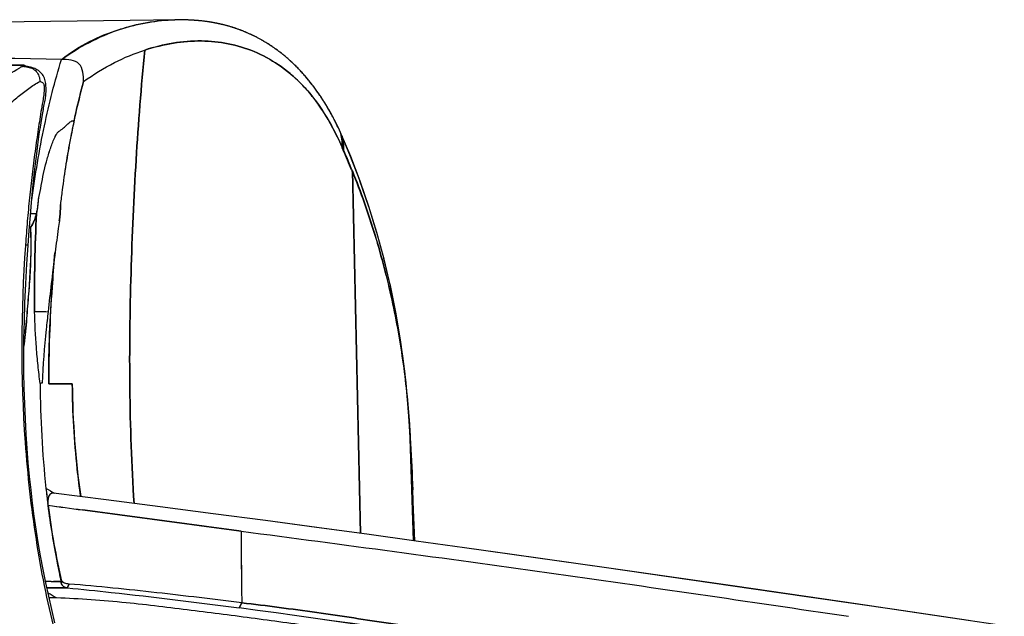
# Model space of a CAD drawing. Units: millimetres. Extents: x 0 to 1980, y 0 to 1400.
# Drawn here: x 1073 to 1118, y 247 to 275 of the extents above; entities that cross this region are included whole.
import ezdxf

# ---------------------------------------------------------------- set-up
doc = ezdxf.new("R2010")
doc.units = ezdxf.units.MM
doc.header["$LTSCALE"] = 108.9
for name, color, linetype in [('1233517_1_1_1', 7, 'CONTINUOUS'), ('1233518_1_1_1', 7, 'CONTINUOUS'), ('1233519_1_1_1', 7, 'CONTINUOUS'), ('BODY-150_Q_33', 7, 'CONTINUOUS')]:
    doc.layers.add(name, color=color, linetype=linetype)

msp = doc.modelspace()

# ---------------------------------------------------------------- linework, layer by layer
at = {"layer": '1233517_1_1_1', "color": 6, "linetype": 'Continuous'}
for p, q in [((1078.335, 274.474), (1068.032, 274.323)), ((1080.483, 274.504), (1078.335, 274.474)), ((1080.457, 274.5), (1080.389, 274.499)), ((1080.521, 274.5), (1080.457, 274.5)), ((1080.583, 274.5), (1080.521, 274.5)), ((1080.639, 274.5), (1080.583, 274.5)), ((1080.696, 274.5), (1080.639, 274.5)), ((1080.746, 274.499), (1080.696, 274.5)), ((1080.797, 274.498), (1080.746, 274.499)), ((1080.848, 274.497), (1080.797, 274.498)), ((1080.9, 274.495), (1080.848, 274.497)), ((1080.946, 274.494), (1080.9, 274.495)), ((1080.992, 274.492), (1080.946, 274.494)), ((1081.039, 274.49), (1080.992, 274.492)), ((1081.086, 274.488), (1081.039, 274.49)), ((1081.134, 274.486), (1081.086, 274.488)), ((1081.175, 274.483), (1081.134, 274.486)), ((1081.217, 274.481), (1081.175, 274.483)), ((1081.26, 274.478), (1081.217, 274.481)), ((1081.302, 274.475), (1081.26, 274.478)), ((1081.345, 274.472), (1081.302, 274.475)), ((1081.388, 274.469), (1081.345, 274.472)), ((1081.431, 274.465), (1081.388, 274.469)), ((1081.474, 274.461), (1081.431, 274.465)), ((1081.512, 274.458), (1081.474, 274.461)), ((1081.549, 274.454), (1081.512, 274.458)), ((1081.587, 274.45), (1081.549, 274.454)), ((1081.6, 274.449), (1081.587, 274.45)), ((1081.638, 274.445), (1081.6, 274.449)), ((1081.676, 274.44), (1081.638, 274.445)), ((1081.714, 274.436), (1081.676, 274.44)), ((1081.753, 274.431), (1081.714, 274.436)), ((1081.792, 274.426), (1081.753, 274.431)), ((1081.831, 274.421), (1081.792, 274.426)), ((1081.87, 274.415), (1081.831, 274.421)), ((1081.91, 274.41), (1081.87, 274.415)), ((1081.95, 274.404), (1081.91, 274.41)), ((1081.983, 274.399), (1081.95, 274.404)), ((1082.017, 274.393), (1081.983, 274.399)), ((1082.051, 274.388), (1082.017, 274.393)), ((1082.085, 274.382), (1082.051, 274.388)), ((1082.12, 274.376), (1082.085, 274.382)), ((1082.155, 274.37), (1082.12, 274.376)), ((1082.19, 274.364), (1082.155, 274.37)), ((1082.225, 274.357), (1082.19, 274.364)), ((1082.261, 274.35), (1082.225, 274.357)), ((1082.296, 274.343), (1082.261, 274.35)), ((1082.333, 274.336), (1082.296, 274.343)), ((1082.369, 274.329), (1082.333, 274.336)), ((1082.405, 274.321), (1082.369, 274.329)), ((1082.442, 274.313), (1082.405, 274.321)), ((1082.479, 274.305), (1082.442, 274.313)), ((1082.516, 274.296), (1082.479, 274.305)), ((1082.554, 274.287), (1082.516, 274.296)), ((1082.591, 274.278), (1082.554, 274.287)), ((1082.622, 274.271), (1082.591, 274.278)), ((1082.652, 274.263), (1082.622, 274.271)), ((1082.683, 274.255), (1082.652, 274.263)), ((1082.698, 274.252), (1082.683, 274.255)), ((1082.729, 274.243), (1082.698, 274.252)), ((1082.76, 274.235), (1082.729, 274.243)), ((1082.791, 274.227), (1082.76, 274.235)), ((1082.822, 274.218), (1082.791, 274.227)), ((1082.853, 274.209), (1082.822, 274.218)), ((1082.885, 274.2), (1082.853, 274.209)), ((1082.916, 274.191), (1082.885, 274.2)), ((1082.948, 274.182), (1082.916, 274.191)), ((1082.98, 274.172), (1082.948, 274.182)), ((1083.012, 274.162), (1082.98, 274.172)), ((1083.044, 274.152), (1083.012, 274.162)), ((1083.076, 274.142), (1083.044, 274.152)), ((1083.109, 274.132), (1083.076, 274.142)), ((1083.141, 274.121), (1083.109, 274.132)), ((1083.174, 274.11), (1083.141, 274.121)), ((1083.206, 274.099), (1083.174, 274.11)), ((1083.239, 274.088), (1083.206, 274.099)), ((1083.272, 274.076), (1083.239, 274.088)), ((1083.305, 274.065), (1083.272, 274.076)), ((1083.338, 274.053), (1083.305, 274.065)), ((1083.372, 274.04), (1083.338, 274.053)), ((1083.405, 274.028), (1083.372, 274.04)), ((1083.439, 274.015), (1083.405, 274.028)), ((1083.472, 274.002), (1083.439, 274.015)), ((1083.506, 273.989), (1083.472, 274.002)), ((1083.541, 273.975), (1083.506, 273.989)), ((1083.566, 273.965), (1083.541, 273.975)), ((1083.601, 273.951), (1083.566, 273.965)), ((1083.635, 273.936), (1083.601, 273.951)), ((1083.67, 273.922), (1083.635, 273.936)), ((1083.705, 273.907), (1083.67, 273.922)), ((1083.74, 273.892), (1083.705, 273.907)), ((1083.775, 273.876), (1083.74, 273.892)), ((1083.811, 273.86), (1083.775, 273.876)), ((1083.847, 273.844), (1083.811, 273.86)), ((1083.883, 273.827), (1083.847, 273.844)), ((1083.919, 273.81), (1083.883, 273.827)), ((1083.946, 273.797), (1083.919, 273.81)), ((1083.973, 273.784), (1083.946, 273.797)), ((1084.001, 273.771), (1083.973, 273.784)), ((1084.029, 273.757), (1084.001, 273.771)), ((1084.056, 273.743), (1084.029, 273.757)), ((1084.084, 273.729), (1084.056, 273.743)), ((1084.112, 273.715), (1084.084, 273.729)), ((1084.14, 273.701), (1084.112, 273.715)), ((1084.168, 273.686), (1084.14, 273.701)), ((1084.196, 273.671), (1084.168, 273.686)), ((1084.225, 273.656), (1084.196, 273.671)), ((1084.253, 273.641), (1084.225, 273.656)), ((1084.282, 273.625), (1084.253, 273.641)), ((1084.31, 273.61), (1084.282, 273.625)), ((1084.339, 273.594), (1084.31, 273.61)), ((1084.368, 273.578), (1084.339, 273.594)), ((1084.396, 273.561), (1084.368, 273.578)), ((1084.425, 273.545), (1084.396, 273.561)), ((1084.454, 273.528), (1084.425, 273.545)), ((1084.483, 273.511), (1084.454, 273.528)), ((1084.513, 273.493), (1084.483, 273.511)), ((1084.542, 273.476), (1084.513, 273.493)), ((1084.571, 273.458), (1084.542, 273.476)), ((1084.6, 273.44), (1084.571, 273.458)), ((1084.63, 273.422), (1084.6, 273.44)), ((1084.659, 273.404), (1084.63, 273.422)), ((1084.689, 273.385), (1084.659, 273.404)), ((1084.718, 273.366), (1084.689, 273.385)), ((1084.748, 273.347), (1084.718, 273.366)), ((1084.777, 273.327), (1084.748, 273.347)), ((1084.807, 273.308), (1084.777, 273.327)), ((1084.837, 273.288), (1084.807, 273.308)), ((1084.867, 273.268), (1084.837, 273.288)), ((1084.897, 273.247), (1084.867, 273.268)), ((1084.926, 273.227), (1084.897, 273.247)), ((1084.956, 273.206), (1084.926, 273.227)), ((1084.987, 273.185), (1084.956, 273.206)), ((1085.017, 273.163), (1084.987, 273.185)), ((1085.087, 273.112), (1085.057, 273.134)), ((1085.117, 273.09), (1085.087, 273.112)), ((1085.148, 273.067), (1085.117, 273.09)), ((1085.178, 273.044), (1085.148, 273.067)), ((1085.209, 273.021), (1085.178, 273.044)), ((1085.239, 272.998), (1085.209, 273.021)), ((1085.27, 272.974), (1085.239, 272.998)), ((1085.3, 272.95), (1085.27, 272.974)), ((1085.331, 272.926), (1085.3, 272.95)), ((1085.361, 272.901), (1085.331, 272.926)), ((1085.392, 272.876), (1085.361, 272.901)), ((1085.423, 272.851), (1085.392, 272.876)), ((1085.453, 272.825), (1085.423, 272.851)), ((1085.484, 272.8), (1085.453, 272.825)), ((1085.515, 272.773), (1085.484, 272.8)), ((1085.546, 272.747), (1085.515, 272.773)), ((1085.577, 272.72), (1085.546, 272.747)), ((1085.608, 272.693), (1085.577, 272.72)), ((1085.639, 272.666), (1085.608, 272.693)), ((1085.67, 272.638), (1085.639, 272.666)), ((1085.701, 272.61), (1085.67, 272.638)), ((1085.721, 272.591), (1085.701, 272.61)), ((1085.752, 272.562), (1085.721, 272.591)), ((1085.784, 272.533), (1085.752, 272.562)), ((1085.815, 272.504), (1085.784, 272.533)), ((1085.846, 272.474), (1085.815, 272.504)), ((1085.877, 272.444), (1085.846, 272.474)), ((1085.908, 272.414), (1085.877, 272.444)), ((1085.94, 272.383), (1085.908, 272.414)), ((1085.971, 272.352), (1085.94, 272.383)), ((1086.002, 272.32), (1085.971, 272.352)), ((1086.034, 272.288), (1086.002, 272.32)), ((1086.065, 272.256), (1086.034, 272.288)), ((1086.096, 272.223), (1086.065, 272.256)), ((1086.128, 272.19), (1086.096, 272.223)), ((1086.159, 272.157), (1086.128, 272.19)), ((1086.191, 272.123), (1086.159, 272.157)), ((1086.222, 272.088), (1086.191, 272.123)), ((1086.254, 272.054), (1086.222, 272.088)), ((1086.286, 272.018), (1086.254, 272.054)), ((1086.317, 271.983), (1086.286, 272.018)), ((1086.349, 271.947), (1086.317, 271.983)), ((1086.37, 271.922), (1086.349, 271.947)), ((1086.402, 271.885), (1086.37, 271.922)), ((1086.434, 271.848), (1086.402, 271.885)), ((1086.465, 271.81), (1086.434, 271.848)), ((1086.497, 271.772), (1086.465, 271.81)), ((1086.529, 271.733), (1086.497, 271.772)), ((1086.561, 271.694), (1086.529, 271.733)), ((1086.593, 271.654), (1086.561, 271.694)), ((1086.625, 271.614), (1086.593, 271.654)), ((1086.658, 271.573), (1086.625, 271.614)), ((1086.69, 271.532), (1086.658, 271.573)), ((1086.722, 271.49), (1086.69, 271.532)), ((1086.754, 271.448), (1086.722, 271.49)), ((1086.787, 271.405), (1086.754, 271.448)), ((1086.819, 271.361), (1086.787, 271.405)), ((1086.852, 271.317), (1086.819, 271.361)), ((1086.884, 271.272), (1086.852, 271.317)), ((1086.917, 271.227), (1086.884, 271.272)), ((1086.949, 271.181), (1086.917, 271.227)), ((1086.982, 271.135), (1086.949, 271.181)), ((1087.058, 271.024), (1087.025, 271.072)), ((1087.091, 270.975), (1087.058, 271.024)), ((1087.124, 270.926), (1087.091, 270.975)), ((1087.156, 270.876), (1087.124, 270.926)), ((1087.189, 270.825), (1087.156, 270.876)), ((1087.222, 270.774), (1087.189, 270.825)), ((1087.255, 270.722), (1087.222, 270.774)), ((1087.288, 270.669), (1087.255, 270.722)), ((1087.321, 270.616), (1087.288, 270.669)), ((1087.354, 270.562), (1087.321, 270.616)), ((1087.387, 270.507), (1087.354, 270.562)), ((1087.419, 270.452), (1087.387, 270.507)), ((1087.452, 270.395), (1087.419, 270.452)), ((1087.485, 270.338), (1087.452, 270.395)), ((1087.518, 270.281), (1087.485, 270.338)), ((1087.551, 270.222), (1087.518, 270.281)), ((1087.584, 270.163), (1087.551, 270.222)), ((1087.616, 270.103), (1087.584, 270.163)), ((1087.693, 269.959), (1087.66, 270.021)), ((1087.725, 269.897), (1087.693, 269.959)), ((1087.758, 269.833), (1087.725, 269.897)), ((1087.791, 269.768), (1087.758, 269.833)), ((1087.823, 269.703), (1087.791, 269.768)), ((1087.855, 269.637), (1087.823, 269.703)), ((1087.888, 269.57), (1087.855, 269.637)), ((1087.92, 269.502), (1087.888, 269.57)), ((1087.952, 269.433), (1087.92, 269.502)), ((1087.984, 269.363), (1087.952, 269.433)), ((1088.016, 269.292), (1087.984, 269.363)), ((1088.034, 269.251), (1088.016, 269.292)), ((1088.433, 268.307), (1088.03, 269.249)), ((1088.469, 268.218), (1088.033, 269.25)), ((1088.061, 268.686), (1088.079, 268.648)), ((1088.062, 268.689), (1088.08, 268.65)), ((1088.901, 267.089), (1088.433, 268.307)), ((1088.923, 250.917), (1088.545, 267.569)), ((1089.307, 265.912), (1088.894, 267.109)), ((1089.673, 264.723), (1089.302, 265.925)), ((1090.003, 263.515), (1089.67, 264.732)), ((1074.899, 263.834), (1074.878, 263.683)), ((1074.606, 257.781), (1074.824, 257.781)), ((1091.191, 255.569), (1091.086, 257.007)), ((1091.351, 250.585), (1091.177, 255.753)), ((1091.266, 254.159), (1091.189, 255.601)), ((1091.333, 252.507), (1091.251, 254.474)), ((1091.317, 252.925), (1091.299, 253.4)), ((1074.622, 252.903), (1074.475, 252.987)), ((1077.234, 252.461), (1074.818, 252.77)), ((1074.57, 252.214), (1074.56, 252.29)), ((1091.409, 250.577), (1091.327, 252.663)), ((1074.567, 252.236), (1074.57, 252.217)), ((1074.57, 252.217), (1074.57, 252.214)), ((1100.106, 249.354), (1095.875, 249.955)), ((1106.113, 248.49), (1100.106, 249.354)), ((1075.176, 248.724), (1074.459, 248.701)), ((1075.451, 248.416), (1074.519, 248.414)), ((1075.451, 248.416), (1075.535, 248.593)), ((1111.679, 247.681), (1106.113, 248.49)), ((1083.344, 247.502), (1083.468, 247.728)), ((1115.16, 247.169), (1111.679, 247.681)), ((1118.479, 246.673), (1115.16, 247.169))]:
    msp.add_line(p, q, dxfattribs=at)
at = {"layer": '1233517_1_1_1', "color": 7, "linetype": 'Continuous'}
for p, q in [((1088.062, 268.64), (1088.127, 268.495)), ((1088.062, 268.64), (1088.125, 268.494)), ((1088.51, 267.604), (1088.527, 267.562)), ((1088.51, 267.604), (1088.526, 267.562))]:
    msp.add_line(p, q, dxfattribs=at)
at = {"layer": '1233517_1_1_1', "color": 6, "linetype": 'Continuous'}
for points in [[(1085.057, 273.134), (1085.047, 273.142), (1085.017, 273.163)], [(1087.025, 271.072), (1087.014, 271.088), (1086.982, 271.135)], [(1087.66, 270.021), (1087.649, 270.042), (1087.616, 270.103)], [(1091.086, 257.007), (1090.949, 258.367), (1090.773, 259.694), (1090.556, 260.997), (1090.299, 262.272), (1089.994, 263.548)], [(1091.178, 255.753), (1091.112, 256.692), (1091.008, 257.826), (1090.876, 258.957), (1090.712, 260.088), (1090.512, 261.232), (1090.273, 262.385)], [(1095.875, 249.955), (1093.699, 250.26), (1091.477, 250.568), (1089.214, 250.878), (1086.906, 251.19), (1084.553, 251.505), (1082.157, 251.821), (1079.718, 252.14), (1077.234, 252.461)]]:
    msp.add_lwpolyline(points, dxfattribs=at)
for centre, radius, start, end in [((1051.274, -989.317), 1262.224, 88.914209, 89.950159), ((1072.405, 261.552), 17.207, 23.8263, 24.3628), ((1084.513, 268.506), 3.633, 2.1657, 3.332), ((1083.055, 268.456), 5.092, 0.534, 2.1157), ((1060.284, 256.071), 30.51, 22.1384, 24.047), ((1048.571, 264.137), 25.22, 0.2895, 1.9485), ((1048.496, 264.135), 25.296, 359.7413, 0.2936), ((1196.646, 247.992), 122.774, 172.65744, 173.87101), ((1119.971, 257.9), 45.76, 180.1164, 186.1638), ((1116.331, 257.656), 42.114, 186.3661, 187.3202), ((1163.854, 904.267), 658.138, 262.203098, 262.342822), ((1217.373, 250.29), 133.93, 179.68539, 181.09599), ((1002.01, 123.148), 144.56, 59.69552, 59.87199), ((550.875, -3596.163), 3880.372, 81.707417, 82.11292)]:
    msp.add_arc(centre, radius, start, end, dxfattribs=at)
at = {"layer": '1233517_1_1_1', "color": 7, "linetype": 'Continuous'}
msp.add_arc((1060.492, 256.104), 30.286, 22.3168, 24.1511, dxfattribs=at)
at = {"layer": '1233517_1_1_1', "color": 6, "linetype": 'Continuous'}
for points, knots in [([(1075.193, 272.681), (1076.004, 273.26), (1077.671, 274.143), (1079.53, 274.49), (1080.389, 274.499)], [0, 0, 0, 0, 0.537077, 1, 1, 1, 1]), ([(1079.019, 273.112), (1079.451, 273.245), (1080.306, 273.463), (1082.007, 273.603), (1083.701, 273.276), (1085.204, 272.449), (1086.765, 271.144), (1087.591, 269.723), (1088.062, 268.689)], [0, 0, 0, 0, 0.121367, 0.236172, 0.457073, 0.571528, 0.69449, 1, 1, 1, 1]), ([(1076.203, 271.662), (1076.651, 271.989), (1077.554, 272.55), (1078.537, 272.957), (1079.016, 273.112)], [0, 0, 0, 0, 0.523468, 1, 1, 1, 1]), ([(1078.52, 252.295), (1078.41, 254.058), (1078.281, 257.586), (1078.355, 262.848), (1078.585, 268.024), (1078.845, 271.435), (1079.019, 273.112)], [0, 0, 0, 0, 0.254371, 0.50783, 0.75733, 1, 1, 1, 1]), ([(1073.824, 266.233), (1073.981, 267.372), (1074.342, 269.542), (1074.877, 271.68), (1075.193, 272.68)], [0, 0, 0, 0, 0.522804, 1, 1, 1, 1]), ([(1076.203, 271.662), (1076.197, 271.94), (1076.164, 272.633), (1075.47, 272.675), (1075.193, 272.681)], [0, 0, 0, 0, 0.500317, 1, 1, 1, 1]), ([(1075.754, 269.808), (1075.788, 269.968), (1075.924, 270.589), (1076.078, 271.206), (1076.204, 271.662)], [0, 0, 0, 0, 0.256306, 1, 1, 1, 1]), ([(1074.143, 266.336), (1074.191, 266.519), (1074.265, 266.887), (1074.36, 267.438), (1074.467, 267.888), (1074.568, 268.24), (1074.65, 268.5), (1074.74, 268.755), (1074.818, 268.965), (1074.89, 269.128), (1074.952, 269.245), (1075.028, 269.354), (1075.135, 269.427), (1075.241, 269.492), (1075.328, 269.571), (1075.406, 269.65), (1075.482, 269.723), (1075.554, 269.786), (1075.613, 269.831), (1075.661, 269.855), (1075.694, 269.868), (1075.739, 269.859), (1075.747, 269.826), (1075.752, 269.808)], [0, 0, 0, 0, 0.138208, 0.274865, 0.409999, 0.476974, 0.543518, 0.609597, 0.675158, 0.707716, 0.740082, 0.772171, 0.803922, 0.834286, 0.862931, 0.890221, 0.915882, 0.939524, 0.960629, 0.969985, 0.978501, 0.986634, 1, 1, 1, 1]), ([(1075.752, 269.808), (1075.74, 269.746), (1075.688, 269.496), (1075.636, 269.246), (1075.599, 269.058)], [0, 0, 0, 0, 0.247292, 1, 1, 1, 1]), ([(1075.599, 269.058), (1075.525, 268.668), (1075.381, 267.875), (1075.271, 267.076), (1075.218, 266.671)], [0, 0, 0, 0, 0.492542, 1, 1, 1, 1]), ([(1088.545, 267.569), (1088.939, 266.601), (1089.625, 264.641), (1090.396, 261.67), (1090.921, 258.707), (1091.109, 256.736), (1091.175, 255.754)], [0, 0, 0, 0, 0.258157, 0.51169, 0.756921, 1, 1, 1, 1]), ([(1074.042, 265.613), (1074.058, 265.672), (1074.112, 265.91), (1074.133, 266.154), (1074.143, 266.336)], [0, 0, 0, 0, 0.25185, 1, 1, 1, 1]), ([(1075.089, 265.276), (1075.097, 265.337), (1075.111, 265.46), (1075.129, 265.614), (1075.135, 265.74), (1075.139, 265.819), (1075.142, 265.883), (1075.142, 265.931), (1075.143, 265.972), (1075.142, 266.003), (1075.143, 266.02), (1075.139, 266.027)], [0, 0, 0, 0, 0.243955, 0.49121, 0.617906, 0.744876, 0.808511, 0.872566, 0.937007, 0.968803, 1, 1, 1, 1]), ([(1073.777, 264.994), (1073.847, 265.084), (1073.958, 265.285), (1074.015, 265.504), (1074.042, 265.613)], [0, 0, 0, 0, 0.502755, 1, 1, 1, 1]), ([(1073.954, 261.102), (1073.944, 261.863), (1073.956, 263.368), (1074.006, 264.871), (1074.042, 265.613)], [0, 0, 0, 0, 0.506377, 1, 1, 1, 1]), ([(1075.09, 265.276), (1075.073, 265.157), (1075.008, 264.676), (1074.945, 264.195), (1074.899, 263.834)], [0, 0, 0, 0, 0.248514, 1, 1, 1, 1]), ([(1073.465, 259.509), (1073.517, 259.887), (1073.579, 260.646), (1073.683, 261.778), (1073.77, 262.902), (1073.79, 263.649), (1073.791, 264.02)], [0, 0, 0, 0, 0.2531, 0.504565, 0.753741, 1, 1, 1, 1]), ([(1074.606, 257.781), (1074.603, 258.278), (1074.619, 260.248), (1074.739, 262.217), (1074.875, 263.683)], [0, 0, 0, 0, 0.252447, 1, 1, 1, 1]), ([(1074.211, 257.807), (1074.19, 257.943), (1074.159, 258.218), (1074.095, 258.767), (1074.009, 259.727), (1073.967, 260.552), (1073.954, 261.102)], [0, 0, 0, 0, 0.125473, 0.250907, 0.501442, 1, 1, 1, 1]), ([(1073.954, 261.102), (1074.032, 261.102), (1074.238, 261.102), (1074.445, 261.102), (1074.573, 261.1)], [0, 0, 0, 0, 0.379357, 1, 1, 1, 1]), ([(1074.573, 261.1), (1074.543, 260.831), (1074.423, 259.739), (1074.328, 258.643), (1074.298, 257.816)], [0, 0, 0, 0, 0.246995, 1, 1, 1, 1]), ([(1076.071, 252.609), (1076.011, 253.03), (1075.795, 254.746), (1075.697, 256.476), (1075.685, 257.781)], [0, 0, 0, 0, 0.245713, 1, 1, 1, 1]), ([(1074.764, 252.769), (1074.737, 252.765), (1074.677, 252.741), (1074.637, 252.69), (1074.621, 252.658)], [0, 0, 0, 0, 0.433734, 1, 1, 1, 1]), ([(1074.587, 252.572), (1074.58, 252.547), (1074.556, 252.437), (1074.558, 252.322), (1074.567, 252.236)], [0, 0, 0, 0, 0.229784, 1, 1, 1, 1]), ([(1074.621, 252.658), (1074.618, 252.652), (1074.605, 252.624), (1074.594, 252.595), (1074.587, 252.572)], [0, 0, 0, 0, 0.232304, 1, 1, 1, 1]), ([(1075.178, 248.722), (1075.118, 249.004), (1074.884, 250.162), (1074.688, 251.329), (1074.57, 252.214)], [0, 0, 0, 0, 0.244288, 1, 1, 1, 1]), ([(1083.445, 251.026), (1082.839, 251.108), (1080.411, 251.434), (1077.982, 251.753), (1076.16, 251.998)], [0, 0, 0, 0, 0.249619, 1, 1, 1, 1]), ([(1083.444, 251.024), (1085.79, 250.713), (1090.468, 250.094), (1097.465, 249.137), (1104.412, 248.134), (1109.029, 247.456), (1111.327, 247.114)], [0, 0, 0, 0, 0.252132, 0.502836, 0.752398, 1, 1, 1, 1]), ([(1075.451, 248.416), (1075.416, 248.422), (1075.348, 248.44), (1075.273, 248.488), (1075.225, 248.538), (1075.191, 248.582), (1075.173, 248.638), (1075.175, 248.677), (1075.175, 248.697)], [0, 0, 0, 0, 0.247695, 0.482175, 0.603218, 0.729472, 0.860156, 1, 1, 1, 1]), ([(1075.535, 248.593), (1075.502, 248.597), (1075.438, 248.608), (1075.357, 248.621), (1075.297, 248.645), (1075.262, 248.68), (1075.215, 248.69), (1075.188, 248.709), (1075.178, 248.722)], [0, 0, 0, 0, 0.254699, 0.50769, 0.631291, 0.753646, 0.878323, 1, 1, 1, 1]), ([(1075.451, 248.416), (1076.125, 248.353), (1078.76, 248.085), (1081.389, 247.759), (1083.344, 247.502)], [0, 0, 0, 0, 0.255465, 1, 1, 1, 1]), ([(1083.468, 247.728), (1082.167, 247.898), (1079.526, 248.213), (1076.879, 248.488), (1075.535, 248.593)], [0, 0, 0, 0, 0.493115, 1, 1, 1, 1]), ([(1083.468, 247.728), (1084.617, 247.604), (1086.898, 247.292), (1090.307, 246.784), (1093.708, 246.292), (1097.105, 245.799), (1100.503, 245.315), (1103.903, 244.854), (1107.293, 244.377), (1109.545, 244.037), (1110.668, 243.861)], [0, 0, 0, 0, 0.126184, 0.25136, 0.376398, 0.501312, 0.626223, 0.751222, 0.875897, 1, 1, 1, 1])]:
    msp.add_open_spline(points, degree=3, knots=knots, dxfattribs=at)
at = {"layer": '1233517_1_1_1', "color": 7, "linetype": 'Continuous'}
for points, knots in [([(1087.978, 269.361), (1088.015, 269.252), (1088.056, 269.01), (1088.061, 268.768), (1088.062, 268.64)], [0, 0, 0, 0, 0.474585, 1, 1, 1, 1]), ([(1088.527, 267.562), (1088.922, 266.595), (1089.611, 264.638), (1090.384, 261.668), (1090.914, 258.707), (1091.105, 256.736), (1091.172, 255.754)], [0, 0, 0, 0, 0.257991, 0.511601, 0.756974, 1, 1, 1, 1]), ([(1091.172, 255.754), (1091.188, 255.52), (1091.247, 254.577), (1091.288, 253.633), (1091.316, 252.924)], [0, 0, 0, 0, 0.248977, 1, 1, 1, 1])]:
    msp.add_open_spline(points, degree=3, knots=knots, dxfattribs=at)
at = {"layer": '1233517_1_1_1', "color": 6, "linetype": 'Continuous'}
for points in [[(1088.064, 269.168), (1088.055, 269.196), (1088.045, 269.223), (1088.033, 269.25)], [(1088.139, 268.718), (1088.13, 268.869), (1088.113, 269.023), (1088.064, 269.168)], [(1075.218, 266.671), (1075.19, 266.456), (1075.165, 266.242), (1075.139, 266.027)], [(1073.767, 265.604), (1073.859, 265.609), (1073.95, 265.614), (1074.042, 265.613)], [(1074.298, 257.816), (1074.269, 257.814), (1074.24, 257.81), (1074.211, 257.807)], [(1074.824, 257.781), (1075.111, 257.781), (1075.399, 257.781), (1075.686, 257.781)], [(1074.624, 252.903), (1074.705, 252.856), (1074.786, 252.811), (1074.866, 252.764)], [(1074.818, 252.77), (1074.8, 252.772), (1074.781, 252.772), (1074.764, 252.769)], [(1075.175, 248.697), (1075.174, 248.706), (1075.174, 248.716), (1075.178, 248.723)]]:
    msp.add_open_spline(points, degree=3, dxfattribs=at)
at = {"layer": '1233518_1_1_1', "color": 6, "linetype": 'Continuous'}
msp.add_arc((1073.492, 205.81), 42.17, 88.0128, 88.4725, dxfattribs=at)
msp.add_open_spline([(1098.45, 244.976), (1096.54, 245.248), (1092.718, 245.794), (1087.931, 246.483), (1084.073, 247.014), (1081.129, 247.39), (1078.092, 247.768), (1076.022, 247.918), (1074.954, 247.955)], degree=3, knots=[0, 0, 0, 0, 0.244283, 0.488909, 0.612433, 0.73739, 0.864729, 1, 1, 1, 1], dxfattribs=at)
at = {"layer": '1233519_1_1_1', "color": 6, "linetype": 'Continuous'}
for p, q in [((1078.335, 274.474), (1067.884, 274.32)), ((1080.496, 274.505), (1078.335, 274.474)), ((1080.465, 274.5), (1080.396, 274.499)), ((1080.529, 274.5), (1080.465, 274.5)), ((1080.592, 274.5), (1080.529, 274.5)), ((1080.649, 274.5), (1080.592, 274.5)), ((1080.706, 274.499), (1080.649, 274.5)), ((1080.757, 274.499), (1080.706, 274.499)), ((1080.81, 274.498), (1080.757, 274.499)), ((1080.863, 274.496), (1080.81, 274.498)), ((1080.911, 274.495), (1080.863, 274.496)), ((1080.96, 274.493), (1080.911, 274.495)), ((1081.01, 274.492), (1080.96, 274.493)), ((1081.054, 274.49), (1081.01, 274.492)), ((1081.098, 274.488), (1081.054, 274.49)), ((1081.143, 274.485), (1081.098, 274.488)), ((1081.189, 274.483), (1081.143, 274.485)), ((1081.234, 274.48), (1081.189, 274.483)), ((1081.279, 274.477), (1081.234, 274.48)), ((1081.325, 274.474), (1081.279, 274.477)), ((1081.371, 274.47), (1081.325, 274.474)), ((1081.416, 274.466), (1081.371, 274.47)), ((1081.454, 274.463), (1081.416, 274.466)), ((1081.492, 274.46), (1081.454, 274.463)), ((1081.531, 274.456), (1081.492, 274.46)), ((1081.569, 274.452), (1081.531, 274.456)), ((1081.6, 274.449), (1081.569, 274.452)), ((1081.639, 274.445), (1081.6, 274.449)), ((1081.677, 274.44), (1081.639, 274.445)), ((1081.716, 274.436), (1081.677, 274.44)), ((1081.755, 274.431), (1081.716, 274.436)), ((1081.794, 274.426), (1081.755, 274.431)), ((1081.834, 274.42), (1081.794, 274.426)), ((1081.873, 274.415), (1081.834, 274.42)), ((1081.913, 274.409), (1081.873, 274.415)), ((1081.953, 274.403), (1081.913, 274.409)), ((1081.993, 274.397), (1081.953, 274.403)), ((1082.034, 274.391), (1081.993, 274.397)), ((1082.075, 274.384), (1082.034, 274.391)), ((1082.116, 274.377), (1082.075, 274.384)), ((1082.148, 274.371), (1082.116, 274.377)), ((1082.182, 274.365), (1082.148, 274.371)), ((1082.215, 274.359), (1082.182, 274.365)), ((1082.249, 274.352), (1082.215, 274.359)), ((1082.284, 274.346), (1082.249, 274.352)), ((1082.319, 274.339), (1082.284, 274.346)), ((1082.354, 274.332), (1082.319, 274.339)), ((1082.39, 274.324), (1082.354, 274.332)), ((1082.426, 274.316), (1082.39, 274.324)), ((1082.463, 274.308), (1082.426, 274.316)), ((1082.5, 274.3), (1082.463, 274.308)), ((1082.538, 274.291), (1082.5, 274.3)), ((1082.576, 274.282), (1082.538, 274.291)), ((1082.614, 274.273), (1082.576, 274.282)), ((1082.652, 274.263), (1082.614, 274.273)), ((1082.69, 274.254), (1082.652, 274.263)), ((1082.729, 274.244), (1082.69, 274.254)), ((1082.767, 274.233), (1082.729, 274.244)), ((1082.806, 274.223), (1082.767, 274.233)), ((1082.845, 274.212), (1082.806, 274.223)), ((1082.884, 274.201), (1082.845, 274.212)), ((1082.922, 274.189), (1082.884, 274.201)), ((1082.952, 274.181), (1082.922, 274.189)), ((1082.981, 274.172), (1082.952, 274.181)), ((1083.01, 274.163), (1082.981, 274.172)), ((1083.039, 274.154), (1083.01, 274.163)), ((1083.069, 274.145), (1083.039, 274.154)), ((1083.098, 274.135), (1083.069, 274.145)), ((1083.127, 274.126), (1083.098, 274.135)), ((1083.157, 274.116), (1083.127, 274.126)), ((1083.186, 274.106), (1083.157, 274.116)), ((1083.216, 274.096), (1083.186, 274.106)), ((1083.245, 274.086), (1083.216, 274.096)), ((1083.275, 274.075), (1083.245, 274.086)), ((1083.305, 274.065), (1083.275, 274.075)), ((1083.334, 274.054), (1083.305, 274.065)), ((1083.364, 274.043), (1083.334, 274.054)), ((1083.394, 274.032), (1083.364, 274.043)), ((1083.424, 274.021), (1083.394, 274.032)), ((1083.454, 274.009), (1083.424, 274.021)), ((1083.484, 273.998), (1083.454, 274.009)), ((1083.514, 273.986), (1083.484, 273.998)), ((1083.544, 273.974), (1083.514, 273.986)), ((1083.564, 273.966), (1083.544, 273.974)), ((1083.595, 273.953), (1083.564, 273.966)), ((1083.625, 273.941), (1083.595, 273.953)), ((1083.655, 273.928), (1083.625, 273.941)), ((1083.686, 273.915), (1083.655, 273.928)), ((1083.716, 273.902), (1083.686, 273.915)), ((1083.747, 273.889), (1083.716, 273.902)), ((1083.778, 273.875), (1083.747, 273.889)), ((1083.808, 273.861), (1083.778, 273.875)), ((1083.839, 273.847), (1083.808, 273.861)), ((1083.87, 273.833), (1083.839, 273.847)), ((1083.901, 273.819), (1083.87, 273.833)), ((1083.932, 273.804), (1083.901, 273.819)), ((1083.963, 273.789), (1083.932, 273.804)), ((1083.994, 273.774), (1083.963, 273.789)), ((1084.025, 273.759), (1083.994, 273.774)), ((1084.057, 273.743), (1084.025, 273.759)), ((1084.088, 273.727), (1084.057, 273.743)), ((1084.12, 273.711), (1084.088, 273.727)), ((1084.151, 273.695), (1084.12, 273.711)), ((1084.183, 273.678), (1084.151, 273.695)), ((1084.215, 273.661), (1084.183, 273.678)), ((1084.247, 273.644), (1084.215, 273.661)), ((1084.279, 273.627), (1084.247, 273.644)), ((1084.311, 273.609), (1084.279, 273.627)), ((1084.344, 273.591), (1084.311, 273.609)), ((1084.377, 273.573), (1084.344, 273.591)), ((1084.409, 273.554), (1084.377, 273.573)), ((1084.443, 273.535), (1084.409, 273.554)), ((1084.476, 273.515), (1084.443, 273.535)), ((1084.51, 273.495), (1084.476, 273.515)), ((1084.544, 273.475), (1084.51, 273.495)), ((1084.578, 273.454), (1084.544, 273.475)), ((1084.612, 273.433), (1084.578, 273.454)), ((1084.647, 273.411), (1084.612, 273.433)), ((1084.682, 273.389), (1084.647, 273.411)), ((1084.717, 273.367), (1084.682, 273.389)), ((1084.752, 273.344), (1084.717, 273.367)), ((1084.787, 273.321), (1084.752, 273.344)), ((1084.823, 273.297), (1084.787, 273.321)), ((1084.859, 273.273), (1084.823, 273.297)), ((1084.895, 273.249), (1084.859, 273.273)), ((1084.931, 273.224), (1084.895, 273.249)), ((1084.967, 273.199), (1084.931, 273.224)), ((1085.003, 273.173), (1084.967, 273.199)), ((1085.04, 273.147), (1085.003, 273.173)), ((1085.064, 273.129), (1085.04, 273.147)), ((1085.1, 273.103), (1085.064, 273.129)), ((1085.137, 273.075), (1085.1, 273.103)), ((1085.174, 273.048), (1085.137, 273.075)), ((1085.21, 273.02), (1085.174, 273.048)), ((1085.247, 272.992), (1085.21, 273.02)), ((1085.284, 272.963), (1085.247, 272.992)), ((1085.32, 272.934), (1085.284, 272.963)), ((1085.357, 272.905), (1085.32, 272.934)), ((1085.393, 272.875), (1085.357, 272.905)), ((1085.43, 272.845), (1085.393, 272.875)), ((1085.467, 272.815), (1085.43, 272.845)), ((1085.503, 272.784), (1085.467, 272.815)), ((1085.54, 272.752), (1085.503, 272.784)), ((1085.576, 272.721), (1085.54, 272.752)), ((1085.613, 272.689), (1085.576, 272.721)), ((1085.649, 272.656), (1085.613, 272.689)), ((1085.686, 272.623), (1085.649, 272.656)), ((1085.722, 272.59), (1085.686, 272.623)), ((1085.759, 272.556), (1085.722, 272.59)), ((1085.796, 272.522), (1085.759, 272.556)), ((1085.832, 272.487), (1085.796, 272.522)), ((1085.869, 272.452), (1085.832, 272.487)), ((1085.905, 272.417), (1085.869, 272.452)), ((1085.942, 272.381), (1085.905, 272.417)), ((1085.979, 272.344), (1085.942, 272.381)), ((1086.015, 272.307), (1085.979, 272.344)), ((1086.052, 272.269), (1086.015, 272.307)), ((1086.089, 272.231), (1086.052, 272.269)), ((1086.125, 272.193), (1086.089, 272.231)), ((1086.162, 272.154), (1086.125, 272.193)), ((1086.199, 272.114), (1086.162, 272.154)), ((1086.235, 272.074), (1086.199, 272.114)), ((1086.272, 272.033), (1086.235, 272.074)), ((1086.309, 271.992), (1086.272, 272.033)), ((1086.346, 271.95), (1086.309, 271.992)), ((1086.37, 271.922), (1086.346, 271.95)), ((1086.407, 271.88), (1086.37, 271.922)), ((1086.444, 271.836), (1086.407, 271.88)), ((1086.481, 271.792), (1086.444, 271.836)), ((1086.517, 271.748), (1086.481, 271.792)), ((1086.554, 271.703), (1086.517, 271.748)), ((1086.591, 271.657), (1086.554, 271.703)), ((1086.628, 271.61), (1086.591, 271.657)), ((1086.665, 271.563), (1086.628, 271.61)), ((1086.703, 271.516), (1086.665, 271.563)), ((1086.74, 271.467), (1086.703, 271.516)), ((1086.777, 271.418), (1086.74, 271.467)), ((1086.814, 271.368), (1086.777, 271.418)), ((1086.851, 271.318), (1086.814, 271.368)), ((1086.888, 271.266), (1086.851, 271.318)), ((1086.926, 271.214), (1086.888, 271.266)), ((1086.963, 271.161), (1086.926, 271.214)), ((1087, 271.108), (1086.963, 271.161)), ((1087.025, 271.072), (1087, 271.108)), ((1087.063, 271.017), (1087.025, 271.072)), ((1087.1, 270.961), (1087.063, 271.017)), ((1087.137, 270.905), (1087.1, 270.961)), ((1087.175, 270.848), (1087.137, 270.905)), ((1087.2, 270.809), (1087.175, 270.848)), ((1087.225, 270.77), (1087.2, 270.809)), ((1087.25, 270.731), (1087.225, 270.77)), ((1087.274, 270.691), (1087.25, 270.731)), ((1087.299, 270.651), (1087.274, 270.691)), ((1087.324, 270.61), (1087.299, 270.651)), ((1087.349, 270.569), (1087.324, 270.61)), ((1087.374, 270.528), (1087.349, 270.569)), ((1087.399, 270.486), (1087.374, 270.528)), ((1087.424, 270.444), (1087.399, 270.486)), ((1087.449, 270.402), (1087.424, 270.444)), ((1087.473, 270.359), (1087.449, 270.402)), ((1087.498, 270.316), (1087.473, 270.359)), ((1087.523, 270.272), (1087.498, 270.316)), ((1087.548, 270.228), (1087.523, 270.272)), ((1087.573, 270.183), (1087.548, 270.228)), ((1087.597, 270.138), (1087.573, 270.183)), ((1087.622, 270.093), (1087.597, 270.138)), ((1087.683, 269.977), (1087.659, 270.024)), ((1087.708, 269.93), (1087.683, 269.977)), ((1087.733, 269.883), (1087.708, 269.93)), ((1087.757, 269.835), (1087.733, 269.883)), ((1087.781, 269.787), (1087.757, 269.835)), ((1087.806, 269.738), (1087.781, 269.787)), ((1087.83, 269.688), (1087.806, 269.738)), ((1087.854, 269.639), (1087.83, 269.688)), ((1087.879, 269.588), (1087.854, 269.639)), ((1087.903, 269.538), (1087.879, 269.588)), ((1087.927, 269.487), (1087.903, 269.538)), ((1087.951, 269.435), (1087.927, 269.487)), ((1087.975, 269.383), (1087.951, 269.435)), ((1087.999, 269.33), (1087.975, 269.383)), ((1088.034, 269.251), (1087.999, 269.33)), ((1088.469, 268.218), (1088.033, 269.25)), ((1088.034, 269.251), (1088.034, 269.251)), ((1088.079, 268.648), (1088.061, 268.687)), ((1088.08, 268.65), (1088.062, 268.689)), ((1088.545, 267.57), (1088.923, 250.917)), ((1074.875, 263.683), (1074.897, 263.834)), ((1074.824, 257.781), (1074.606, 257.781)), ((1091.177, 255.753), (1091.351, 250.585)), ((1091.266, 254.154), (1091.19, 255.596)), ((1091.409, 250.577), (1091.266, 254.154)), ((1074.622, 252.903), (1074.475, 252.987)), ((1077.233, 252.461), (1074.818, 252.77)), ((1091.314, 253.017), (1091.317, 252.924)), ((1074.567, 252.241), (1074.57, 252.215)), ((1100.105, 249.354), (1095.874, 249.955)), ((1108.02, 248.214), (1100.105, 249.354)), ((1074.519, 248.414), (1075.451, 248.416)), ((1075.535, 248.593), (1075.451, 248.416)), ((1113.442, 247.422), (1108.02, 248.214)), ((1083.468, 247.728), (1083.344, 247.502)), ((1116.838, 246.919), (1113.442, 247.422))]:
    msp.add_line(p, q, dxfattribs=at)
for points in [[(1087.659, 270.024), (1087.647, 270.047), (1087.622, 270.093)], [(1091.19, 255.596), (1091.087, 257.003), (1090.949, 258.364), (1090.773, 259.691), (1090.556, 260.994), (1090.299, 262.27), (1090.003, 263.513), (1089.671, 264.731), (1089.303, 265.924), (1088.901, 267.088), (1088.469, 268.218)], [(1095.874, 249.955), (1093.697, 250.26), (1091.475, 250.568), (1089.212, 250.878), (1086.904, 251.19), (1084.551, 251.505), (1082.155, 251.821), (1079.717, 252.14), (1077.233, 252.461)]]:
    msp.add_lwpolyline(points, dxfattribs=at)
for centre, radius, start, end in [((1051.274, -989.31), 1262.216, 88.914179, 89.950134), ((1109.672, 262.524), 34.691, 167.8794, 169.1442), ((1117.746, 261.107), 42.888, 169.316, 172.5458), ((1087.231, 268.896), 0.878, 19.2766, 23.8151), ((1087.109, 268.852), 1.008, 17.302, 19.3266), ((1071.107, 260.911), 18.655, 24.0173, 24.5115), ((1081.841, 268.438), 6.305, 0.597, 1.0897), ((1060.284, 256.072), 30.51, 22.1391, 24.047), ((1131.408, 259.288), 56.671, 172.5146, 173.1703), ((1151.671, 261.844), 77.721, 177.2198, 180.54634), ((1057.668, 264.208), 16.132, 359.4251, 0.1617), ((1207.039, 246.765), 133.24, 172.70511, 173.82335), ((1120.038, 257.904), 45.827, 180.122, 186.1604), ((1114.246, 258.058), 38.562, 180.4121, 188.123), ((1075.109, 252.422), 0.542, 155.4889, 162.1711), ((1074.887, 252.524), 0.298, 152.4755, 155.6166), ((1076.008, 252.398), 1.449, 186.2105, 186.5834), ((1075.968, 252.39), 1.409, 186.4721, 187.0585), ((1419.269, 2791.326), 2562.402, 262.304851, 262.469227), ((1218.326, 250.297), 134.882, 179.69037, 181.09104), ((1074.488, 243.896), 4.81, 90.0104, 90.3552), ((1000.816, 121.11), 146.922, 59.6946, 59.86823), ((423.657, -4490.342), 4783.551, 81.744303, 82.073229)]:
    msp.add_arc(centre, radius, start, end, dxfattribs=at)
for points, knots in [([(1075.193, 272.68), (1075.592, 272.993), (1076.434, 273.54), (1077.585, 273.996), (1078.499, 274.248), (1079.35, 274.429), (1079.984, 274.495), (1080.396, 274.499)], [0, 0, 0, 0, 0.271816, 0.533857, 0.660239, 0.779297, 1, 1, 1, 1]), ([(1088.062, 268.689), (1087.805, 269.249), (1087.392, 270.044), (1086.73, 270.976), (1086.227, 271.547), (1085.704, 272.028), (1085, 272.566), (1084.058, 273.074), (1082.853, 273.441), (1081.151, 273.615), (1079.851, 273.38), (1079.016, 273.112)], [0, 0, 0, 0, 0.165414, 0.23889, 0.306232, 0.36914, 0.429234, 0.543429, 0.654021, 0.764833, 1, 1, 1, 1]), ([(1076.203, 271.662), (1076.651, 271.989), (1077.554, 272.55), (1078.537, 272.957), (1079.016, 273.112)], [0, 0, 0, 0, 0.523468, 1, 1, 1, 1]), ([(1079.019, 273.112), (1078.845, 271.435), (1078.586, 268.024), (1078.354, 262.848), (1078.282, 257.586), (1078.408, 254.058), (1078.52, 252.295)], [0, 0, 0, 0, 0.242678, 0.492164, 0.745627, 1, 1, 1, 1]), ([(1073.824, 266.233), (1073.981, 267.372), (1074.342, 269.542), (1074.877, 271.68), (1075.193, 272.68)], [0, 0, 0, 0, 0.522802, 1, 1, 1, 1]), ([(1076.203, 271.662), (1076.197, 271.94), (1076.164, 272.633), (1075.47, 272.675), (1075.193, 272.68)], [0, 0, 0, 0, 0.500321, 1, 1, 1, 1]), ([(1076.203, 271.662), (1076.162, 271.513), (1075.997, 270.898), (1075.853, 270.279), (1075.752, 269.808)], [0, 0, 0, 0, 0.243591, 1, 1, 1, 1]), ([(1074.144, 266.336), (1074.191, 266.519), (1074.265, 266.887), (1074.36, 267.437), (1074.466, 267.887), (1074.568, 268.239), (1074.65, 268.499), (1074.739, 268.754), (1074.819, 268.964), (1074.89, 269.127), (1074.949, 269.245), (1075.03, 269.351), (1075.134, 269.427), (1075.24, 269.492), (1075.328, 269.57), (1075.405, 269.65), (1075.481, 269.722), (1075.553, 269.786), (1075.613, 269.831), (1075.66, 269.854), (1075.693, 269.872), (1075.737, 269.855), (1075.746, 269.825), (1075.752, 269.808)], [0, 0, 0, 0, 0.138188, 0.27483, 0.409946, 0.476912, 0.543448, 0.609518, 0.675078, 0.707628, 0.739984, 0.772102, 0.803827, 0.834205, 0.862846, 0.890156, 0.915815, 0.93948, 0.960566, 0.969972, 0.978565, 0.98698, 1, 1, 1, 1]), ([(1088.545, 267.57), (1088.939, 266.601), (1089.625, 264.641), (1090.396, 261.67), (1090.921, 258.708), (1091.109, 256.736), (1091.175, 255.754)], [0, 0, 0, 0, 0.258157, 0.51169, 0.756921, 1, 1, 1, 1]), ([(1074.042, 265.613), (1074.057, 265.672), (1074.093, 265.821), (1074.121, 266.064), (1074.137, 266.246), (1074.144, 266.336)], [0, 0, 0, 0, 0.25183, 0.62689, 1, 1, 1, 1]), ([(1075.139, 266.027), (1075.144, 266.012), (1075.142, 265.979), (1075.143, 265.915), (1075.14, 265.835), (1075.134, 265.74), (1075.13, 265.614), (1075.111, 265.46), (1075.097, 265.337), (1075.09, 265.276)], [0, 0, 0, 0, 0.063767, 0.127821, 0.25547, 0.382263, 0.509023, 0.756021, 1, 1, 1, 1]), ([(1074.042, 265.613), (1074.029, 265.558), (1073.973, 265.341), (1073.884, 265.126), (1073.777, 264.995)], [0, 0, 0, 0, 0.249003, 1, 1, 1, 1]), ([(1075.09, 265.276), (1075.073, 265.157), (1075.008, 264.676), (1074.945, 264.195), (1074.899, 263.834)], [0, 0, 0, 0, 0.248517, 1, 1, 1, 1]), ([(1073.465, 259.476), (1073.523, 259.859), (1073.595, 260.627), (1073.7, 262.15), (1073.792, 263.289), (1073.8, 264.046)], [0, 0, 0, 0, 0.253142, 0.504637, 1, 1, 1, 1]), ([(1074.876, 263.683), (1074.831, 263.199), (1074.67, 261.236), (1074.598, 259.265), (1074.606, 257.781)], [0, 0, 0, 0, 0.246685, 1, 1, 1, 1]), ([(1074.211, 257.807), (1074.189, 257.943), (1074.155, 258.218), (1074.095, 258.767), (1074.01, 259.727), (1073.968, 260.552), (1073.954, 261.102)], [0, 0, 0, 0, 0.125471, 0.250905, 0.501443, 1, 1, 1, 1]), ([(1073.954, 261.102), (1074.032, 261.102), (1074.238, 261.102), (1074.445, 261.102), (1074.573, 261.1)], [0, 0, 0, 0, 0.379349, 1, 1, 1, 1]), ([(1074.573, 261.1), (1074.543, 260.831), (1074.423, 259.739), (1074.328, 258.643), (1074.298, 257.816)], [0, 0, 0, 0, 0.246987, 1, 1, 1, 1]), ([(1074.772, 252.77), (1074.744, 252.767), (1074.682, 252.745), (1074.64, 252.693), (1074.623, 252.662)], [0, 0, 0, 0, 0.435457, 1, 1, 1, 1]), ([(1074.593, 252.588), (1074.576, 252.535), (1074.56, 252.418), (1074.56, 252.301), (1074.567, 252.241)], [0, 0, 0, 0, 0.478289, 1, 1, 1, 1]), ([(1074.57, 252.215), (1074.648, 251.619), (1074.825, 250.45), (1075.065, 249.291), (1075.195, 248.724)], [0, 0, 0, 0, 0.507576, 1, 1, 1, 1]), ([(1083.444, 251.024), (1085.79, 250.713), (1090.468, 250.094), (1097.465, 249.137), (1104.412, 248.134), (1109.029, 247.456), (1111.327, 247.114)], [0, 0, 0, 0, 0.252132, 0.502836, 0.752398, 1, 1, 1, 1]), ([(1075.17, 248.717), (1075.163, 248.713), (1075.147, 248.711), (1075.151, 248.694), (1075.159, 248.694), (1075.163, 248.694)], [0, 0, 0, 0, 0.569505, 0.724915, 1, 1, 1, 1]), ([(1075.163, 248.694), (1075.172, 248.676), (1075.176, 248.636), (1075.2, 248.566), (1075.258, 248.496), (1075.348, 248.441), (1075.416, 248.422), (1075.451, 248.416)], [0, 0, 0, 0, 0.140155, 0.271217, 0.515601, 0.752859, 1, 1, 1, 1]), ([(1075.535, 248.593), (1075.503, 248.597), (1075.44, 248.606), (1075.349, 248.625), (1075.272, 248.654), (1075.241, 248.697), (1075.221, 248.723), (1075.204, 248.723), (1075.196, 248.724)], [0, 0, 0, 0, 0.255088, 0.508078, 0.754247, 0.876013, 0.93767, 1, 1, 1, 1]), ([(1075.451, 248.416), (1076.125, 248.353), (1078.76, 248.086), (1081.389, 247.759), (1083.344, 247.502)], [0, 0, 0, 0, 0.255481, 1, 1, 1, 1]), ([(1083.468, 247.728), (1082.167, 247.898), (1079.525, 248.213), (1076.879, 248.488), (1075.535, 248.593)], [0, 0, 0, 0, 0.493124, 1, 1, 1, 1]), ([(1110.668, 243.861), (1109.545, 244.037), (1107.293, 244.377), (1103.903, 244.854), (1100.503, 245.315), (1097.105, 245.799), (1093.708, 246.292), (1090.307, 246.784), (1086.898, 247.292), (1084.617, 247.604), (1083.468, 247.728)], [0, 0, 0, 0, 0.124102, 0.248778, 0.373776, 0.498689, 0.623602, 0.74864, 0.873816, 1, 1, 1, 1])]:
    msp.add_open_spline(points, degree=3, knots=knots, dxfattribs=at)
for points in [[(1088.071, 269.152), (1088.111, 269.025), (1088.128, 268.891), (1088.137, 268.757)], [(1088.137, 268.757), (1088.142, 268.691), (1088.144, 268.624), (1088.145, 268.558)], [(1073.767, 265.604), (1073.859, 265.609), (1073.95, 265.614), (1074.042, 265.613)], [(1073.8, 264.253), (1073.8, 264.5), (1073.794, 264.748), (1073.777, 264.994)], [(1074.298, 257.816), (1074.269, 257.814), (1074.24, 257.81), (1074.211, 257.807)], [(1075.685, 257.781), (1075.398, 257.781), (1075.111, 257.781), (1074.824, 257.781)], [(1074.476, 252.987), (1074.505, 252.738), (1074.534, 252.489), (1074.567, 252.241)], [(1074.624, 252.903), (1074.705, 252.856), (1074.787, 252.812), (1074.867, 252.764)], [(1074.818, 252.77), (1074.803, 252.772), (1074.787, 252.772), (1074.772, 252.77)], [(1074.57, 252.215), (1075.099, 252.143), (1075.629, 252.071), (1076.158, 251.999)], [(1074.709, 248.705), (1074.635, 248.706), (1074.561, 248.705), (1074.487, 248.706)], [(1074.709, 248.705), (1074.863, 248.706), (1075.017, 248.717), (1075.17, 248.717)]]:
    msp.add_open_spline(points, degree=3, dxfattribs=at)
at = {"layer": 'BODY-150_Q_33', "color": 7, "linetype": 'Continuous'}
for p, q in [((1073.371, 272.407), (1050.073, 272.405)), ((1073.344, 272.34), (1073.371, 272.357)), ((1073.345, 272.341), (1073.371, 272.357))]:
    msp.add_line(p, q, dxfattribs=at)
at = {"layer": 'BODY-150_Q_33', "color": 6, "linetype": 'Continuous'}
for p, q in [((1073.424, 272.417), (1050.076, 272.415)), ((1073.463, 272.364), (1073.428, 272.365)), ((1073.543, 272.359), (1073.463, 272.364)), ((1073.621, 272.351), (1073.543, 272.359)), ((1074.218, 269.569), (1074.282, 269.962)), ((1074.184, 269.356), (1074.218, 269.569)), ((1074.051, 268.351), (1074.101, 268.756)), ((1073.996, 267.887), (1074.051, 268.351)), ((1073.954, 267.518), (1073.996, 267.887)), ((1073.909, 267.096), (1073.954, 267.518)), ((1073.861, 266.628), (1073.909, 267.096)), ((1073.812, 266.107), (1073.861, 266.628)), ((1073.76, 265.515), (1073.812, 266.107)), ((1073.703, 264.82), (1073.76, 265.515)), ((1073.653, 264.132), (1073.703, 264.82)), ((1073.533, 264.167), (1073.532, 264.14)), ((1073.535, 264.167), (1073.533, 264.14))]:
    msp.add_line(p, q, dxfattribs=at)
for points in [[(1074.399, 270.604), (1074.412, 270.672), (1074.425, 270.737), (1074.436, 270.803), (1074.447, 270.869), (1074.456, 270.932), (1074.465, 270.994), (1074.471, 271.057), (1074.476, 271.122), (1074.479, 271.188), (1074.481, 271.255), (1074.481, 271.323), (1074.48, 271.39), (1074.477, 271.455), (1074.473, 271.516), (1074.466, 271.578), (1074.457, 271.641), (1074.444, 271.703), (1074.428, 271.762), (1074.406, 271.822), (1074.379, 271.88), (1074.347, 271.936), (1074.311, 271.989), (1074.271, 272.039), (1074.226, 272.086), (1074.179, 272.128), (1074.128, 272.166), (1074.074, 272.201), (1074.018, 272.232), (1073.958, 272.26), (1073.896, 272.285), (1073.832, 272.306), (1073.765, 272.324), (1073.695, 272.339), (1073.621, 272.351)], [(1074.282, 269.962), (1074.327, 270.227), (1074.341, 270.31), (1074.356, 270.388), (1074.37, 270.462), (1074.399, 270.604)], [(1074.101, 268.756), (1074.134, 269.008), (1074.151, 269.128), (1074.167, 269.244), (1074.184, 269.356)], [(1074.887, 246.811), (1074.74, 247.419), (1074.601, 248.032), (1074.469, 248.649), (1074.346, 249.267), (1074.231, 249.884), (1074.125, 250.5), (1074.027, 251.113), (1073.94, 251.715), (1073.861, 252.313), (1073.789, 252.921), (1073.724, 253.539), (1073.666, 254.167), (1073.615, 254.813), (1073.57, 255.48), (1073.532, 256.165), (1073.502, 256.868), (1073.48, 257.588), (1073.467, 258.326), (1073.462, 259.085), (1073.467, 259.863), (1073.483, 260.664), (1073.509, 261.501), (1073.548, 262.38), (1073.599, 263.295), (1073.653, 264.132)]]:
    msp.add_lwpolyline(points, dxfattribs=at)
at = {"layer": 'BODY-150_Q_33', "color": 7, "linetype": 'Continuous'}
for centre, radius, start, end in [((1081.068, 259.046), 15.375, 120.1515, 120.4737), ((1073.424, 272.269), 0.148, 89.9768, 110.6418), ((1073.424, 272.259), 0.158, 87.1196, 90.011), ((1073.425, 272.177), 0.188, 89.0764, 90.4506)]:
    msp.add_arc(centre, radius, start, end, dxfattribs=at)
at = {"layer": 'BODY-150_Q_33', "color": 6, "linetype": 'Continuous'}
for centre, radius, start, end in [((1073.371, 270.817), 1.54, 85.2839, 89.9693), ((1073.386, 270.99), 1.366, 82.1777, 85.3412), ((1073.408, 271.153), 1.202, 81.3183, 82.1216)]:
    msp.add_arc(centre, radius, start, end, dxfattribs=at)
at = {"layer": 'BODY-150_Q_33', "color": 7, "linetype": 'Continuous'}
for points, knots in [([(1052.403, 261.278), (1053.471, 261.295), (1055.577, 261.484), (1058.613, 262.322), (1061.429, 263.676), (1064.053, 265.395), (1066.557, 267.274), (1068.925, 269.164), (1071.119, 270.881), (1072.569, 271.885), (1073.27, 272.297)], [0, 0, 0, 0, 0.133188, 0.262142, 0.39048, 0.520961, 0.652683, 0.780618, 0.898597, 1, 1, 1, 1]), ([(1073.523, 272.388), (1073.516, 272.392), (1073.487, 272.407), (1073.455, 272.415), (1073.432, 272.416)], [0, 0, 0, 0, 0.270654, 1, 1, 1, 1])]:
    msp.add_open_spline(points, degree=3, knots=knots, dxfattribs=at)
for points in [[(1073.371, 272.357), (1073.388, 272.362), (1073.406, 272.365), (1073.424, 272.365)], [(1073.428, 272.365), (1073.444, 272.364), (1073.461, 272.362), (1073.476, 272.358)], [(1073.476, 272.358), (1073.486, 272.356), (1073.495, 272.353), (1073.503, 272.349)], [(1073.571, 272.356), (1073.556, 272.368), (1073.54, 272.379), (1073.523, 272.388)]]:
    msp.add_open_spline(points, degree=3, dxfattribs=at)
at = {"layer": 'BODY-150_Q_33', "color": 6, "linetype": 'Continuous'}
for points, knots in [([(1073.589, 272.341), (1073.671, 272.328), (1073.835, 272.286), (1074.047, 272.14), (1074.17, 271.914), (1074.192, 271.747), (1074.194, 271.663)], [0, 0, 0, 0, 0.250527, 0.500084, 0.749548, 1, 1, 1, 1]), ([(1065.802, 264.644), (1066.557, 265.247), (1067.663, 266.169), (1069.106, 267.414), (1070.157, 268.335), (1071.186, 269.241), (1072.031, 269.983), (1072.698, 270.559), (1073.192, 270.971), (1073.679, 271.349), (1074.014, 271.583), (1074.192, 271.663)], [0, 0, 0, 0, 0.264722, 0.394557, 0.522319, 0.647703, 0.770368, 0.830457, 0.889262, 0.946329, 1, 1, 1, 1]), ([(1074.194, 271.663), (1074.237, 271.674), (1074.297, 271.64), (1074.352, 271.592), (1074.38, 271.539), (1074.393, 271.454), (1074.399, 271.3), (1074.382, 271.096), (1074.333, 270.781), (1074.265, 270.397), (1074.189, 269.936), (1074.117, 269.463), (1074.044, 268.969), (1073.948, 268.277), (1073.836, 267.394), (1073.717, 266.327), (1073.616, 265.251), (1073.56, 264.529), (1073.535, 264.167)], [0, 0, 0, 0, 0.017174, 0.022391, 0.029101, 0.040037, 0.055844, 0.089262, 0.119995, 0.18083, 0.242015, 0.302962, 0.368162, 0.437382, 0.576674, 0.716715, 0.857743, 1, 1, 1, 1]), ([(1073.533, 264.14), (1073.325, 261.133), (1073.295, 256.601), (1073.946, 250.691), (1074.778, 246.526), (1075.931, 242.763), (1077.09, 239.943), (1078.086, 237.941), (1078.832, 236.621), (1079.596, 235.463), (1080.147, 234.775), (1080.429, 234.47)], [0, 0, 0, 0, 0.29069, 0.435049, 0.572807, 0.699621, 0.813913, 0.866294, 0.915214, 0.959991, 1, 1, 1, 1]), ([(1073.653, 264.132), (1073.653, 264.137), (1073.638, 264.145), (1073.602, 264.156), (1073.563, 264.163), (1073.535, 264.167)], [0, 0, 0, 0, 0.10674, 0.324347, 1, 1, 1, 1])]:
    msp.add_open_spline(points, degree=3, knots=knots, dxfattribs=at)

doc.saveas('drawing.dxf')
